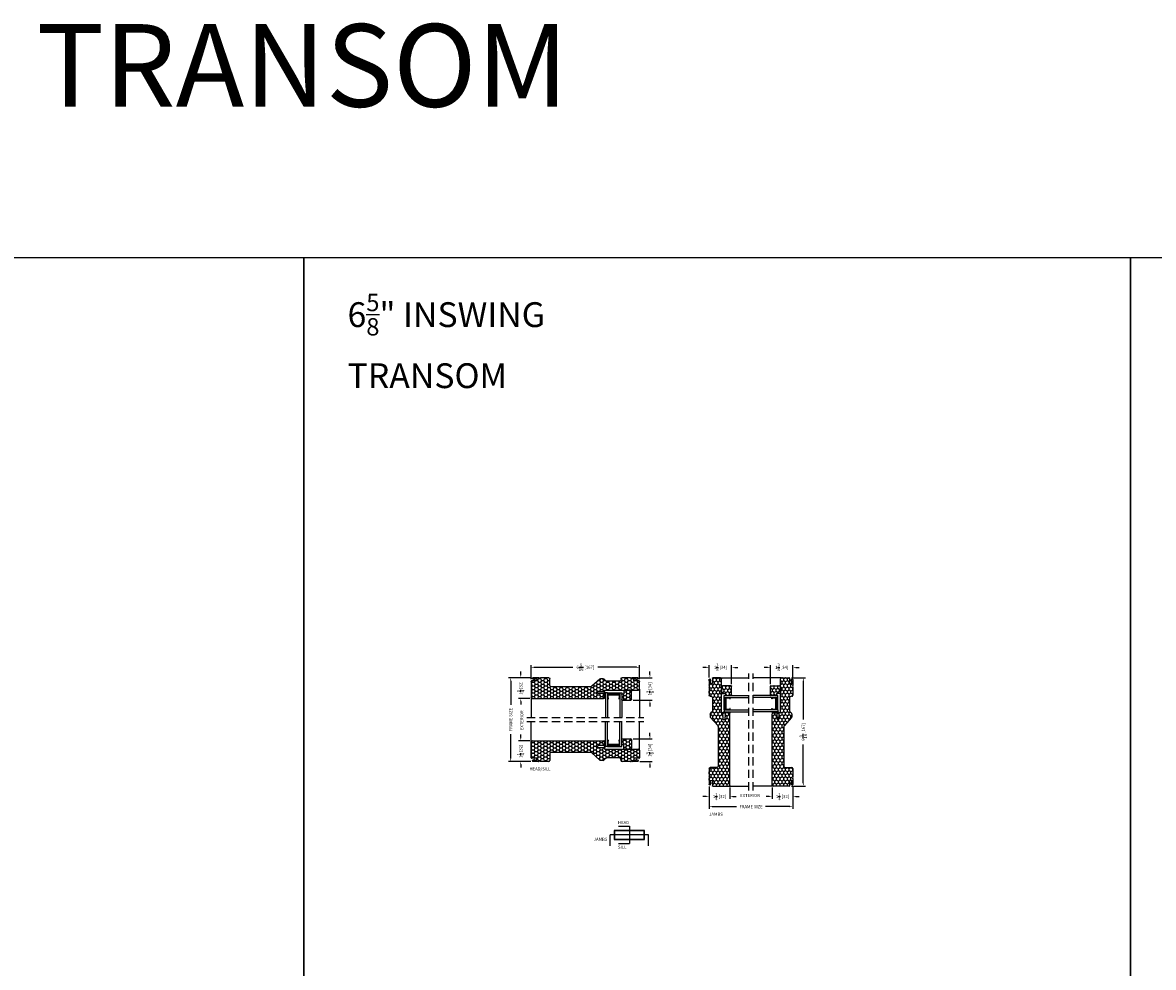
# Model space of a CAD drawing. Extents: x -61 to 850, y 0 to 124.
# Drawn here: x 533 to 601, y 57 to 114 of the extents above; entities that cross this region are included whole.
import ezdxf

# ---------------------------------------------------------------- set-up
doc = ezdxf.new("R2010")
doc.units = 0
doc.header["$LTSCALE"] = 4
doc.header["$MEASUREMENT"] = 0
doc.header["$PDMODE"] = 35
doc.linetypes.add('HIDDEN', pattern=[0.375, 0.25, -0.125])
doc.layers.get('DEFPOINTS').update_dxf_attribs({"linetype": 'CONTINUOUS'})
for name, color, linetype in [('ALUMINUM', 251, 'CONTINUOUS'), ('DIMS', 5, 'CONTINUOUS'), ('Glass', 92, 'CONTINUOUS'), ('HIDDEN', 1, 'HIDDEN'), ('PVC', 150, 'CONTINUOUS'), ('Title Block', 7, 'CONTINUOUS'), ('Vinyl Parts', 7, 'CONTINUOUS'), ('Weather Strip', 8, 'CONTINUOUS')]:
    doc.layers.add(name, color=color, linetype=linetype)
doc.styles.get("Standard").update_dxf_attribs({"font": 'romans.shx'})
doc.dimstyles.new('Decimal', dxfattribs={"dimtxt": 1, "dimasz": 1, "dimexe": 0.7, "dimexo": 0.7, "dimgap": 0.375, "dimtad": 0, "dimdec": 4, "dimzin": 1, "dimdsep": 46, "dimtxsty": 'Standard', "dimcen": 0, "dimclrd": 256, "dimclre": 256, "dimclrt": 256, "dimadec": 0, "dimazin": 0, "dimtfac": 1, "dimtdec": 4, "dimtofl": 0, "dimtmove": 2, "dimatfit": 3, "dimfxl": 0, "dimtolj": 1, "dimtzin": 0, "dimarcsym": 0})
doc.dimstyles.new('inches & mm', dxfattribs={"dimtxt": 1, "dimasz": 1, "dimexe": 0.7, "dimexo": 0.7, "dimgap": 0.375, "dimtad": 0, "dimdec": 4, "dimzin": 1, "dimdsep": 46, "dimlunit": 5, "dimtxsty": 'Standard', "dimcen": 0, "dimclrd": 256, "dimclre": 256, "dimclrt": 256, "dimadec": 0, "dimazin": 0, "dimtfac": 1, "dimtdec": 4, "dimtofl": 0, "dimtmove": 2, "dimatfit": 3, "dimfxl": 0, "dimtolj": 1, "dimtzin": 0, "dimarcsym": 0})

# ---------------------------------------------------------------- blocks, each defined once
blk = doc.blocks.new('A$C7AC52875')
at = {"layer": 'Weather Strip'}
h = blk.add_hatch(dxfattribs=at)
h.set_pattern_fill('AR-SAND', color=256, scale=0.02, style=0)
h.set_pattern_definition([(37.5, (-470.699426, -79.410627), (-0.0012598672, 0.0385364754), [0, -0.0304, 0, -0.034, 0, -0.0325]), (7.5, (-470.699426, -79.410627), (0.035395534, 0.0564429213), [0, -0.0164, 0, -0.0274, 0, -0.0105]), (327.5, (-470.724026, -79.410627), (0.0622828372, 0.000113181), [0, -0.01, 0, -0.036, 0, -0.047]), (317.5, (-470.724026, -79.41063), (0.060122532, 0.017553511), [0, -0.005, 0, -0.0236, 0, -0.027])])
h.paths.add_polyline_path([(0.33, -0.06, 0.414214), (0.35, -0.04), (0.35, 0), (-0.35, 0), (-0.35, -0.04, 0.414214), (-0.33, -0.06)], flags=17)
h.paths.add_polyline_path([(0.375, -0.13), (0.375, 0.2), (0.36, 0.2), (0.36, -0.04, -0.414214), (0.33, -0.07), (-0.33, -0.07, -0.414214), (-0.36, -0.04), (-0.36, 0.2), (-0.375, 0.2), (-0.375, -0.13)])
at = {"layer": 'ALUMINUM'}
blk.add_lwpolyline([(-0.33, 0.22, 0.414214), (-0.35, 0.2), (-0.35, -0.04, 0.414214), (-0.33, -0.06), (0.33, -0.06, 0.414214), (0.35, -0.04), (0.35, 0.2, 0.414214), (0.33, 0.22), (0.29, 0.22), (0.29, 0.23), (0.33, 0.23, -0.414214), (0.36, 0.2), (0.36, -0.04, -0.414214), (0.33, -0.07), (-0.33, -0.07, -0.414214), (-0.36, -0.04), (-0.36, 0.2, -0.414214), (-0.33, 0.23), (-0.29, 0.23), (-0.29, 0.22)], format="xyb", close=True, dxfattribs=at)
at = {"layer": 'Weather Strip'}
for p, q in [((-0.375, -0.13), (-0.375, 0.2)), ((-0.375, 0.2), (-0.36, 0.2)), ((-0.35, 0), (0.35, 0)), ((0.375, 0.2), (0.36, 0.2)), ((0.375, -0.13), (0.375, 0.2)), ((-0.375, -0.13), (0.375, -0.13))]:
    blk.add_line(p, q, dxfattribs=at)
blk = doc.blocks.new('A$C7EEF0BF3')
at = {"layer": 'Glass'}
for p, q in [((0, -1.5), (0, 0)), ((0.1181, -1.5), (0.1181, 0)), ((0.8681, -1.5), (0.8681, 0)), ((0.9862, -1.5), (0.9862, 0)), ((0.1181, -1.5), (0, -1.5)), ((0.8681, -1.5), (0.9862, -1.5))]:
    blk.add_line(p, q, dxfattribs=at)
at = {"layer": 'ALUMINUM'}
blk.add_blockref('A$C7AC52875', (0.4931, -1.37), dxfattribs=at)
blk = doc.blocks.new('A$C4E2D4AA3')
at = {"layer": 'PVC'}
h = blk.add_hatch(dxfattribs=at)
h.set_pattern_fill('USER', color=256, scale=0.03937, angle=135, pattern_type=0)
h.set_pattern_definition([(135, (-418.25525, -73.459464), (-0.027838794, -0.027838794), [])])
h.paths.add_polyline_path([(0.0625, 0.375), (0, 0.375), (0, 0), (0.0625, 0)])
for p, q in [((0, 0.375), (0.0625, 0.375)), ((0, 0), (0, 0.375)), ((0.0625, 0), (0, 0)), ((0.0625, 0.375), (0.0625, 0))]:
    blk.add_line(p, q, dxfattribs=at)
blk = doc.blocks.new('*D177')
at = {"layer": 'DEFPOINTS', "color": 0}
for p in [(562.51, 74.627), (563.853, 74.627), (563.853, 69.564)]:
    blk.add_point(p, dxfattribs=at)
at = {"layer": 'DIMS', "lineweight": -2}
for p, q in [((563.722, 74.627), (562.379, 74.627)), ((562.51, 74.439), (562.51, 72.979)), ((562.51, 69.752), (562.51, 71.213)), ((563.722, 69.564), (562.379, 69.564))]:
    blk.add_line(p, q, dxfattribs=at)
at = {"layer": 'DIMS'}
for points in [[(562.479, 74.439), (562.541, 74.439), (562.51, 74.627)], [(562.479, 69.752), (562.541, 69.752), (562.51, 69.564)]]:
    blk.add_solid(points, dxfattribs=at)
at = {"layer": 'DIMS', "insert": (562.51, 72.096), "char_height": 0.1875, "attachment_point": 5, "rotation": 90}
blk.add_mtext('\\A1;{\\Fromans.shx|c1;FRAME SIZE}', dxfattribs=at)
blk = doc.blocks.new('*D178')
at = {"layer": 'DEFPOINTS', "color": 0}
for p in [(563.119, 74.627), (563.853, 74.627), (563.807, 73.377)]:
    blk.add_point(p, dxfattribs=at)
at = {"layer": 'DIMS', "lineweight": -2}
for p, q in [((563.722, 74.627), (562.988, 74.627)), ((563.119, 74.814), (563.119, 75.002)), ((563.675, 73.377), (562.988, 73.377)), ((563.119, 73.189), (563.119, 73.002))]:
    blk.add_line(p, q, dxfattribs=at)
at = {"layer": 'DIMS'}
for points in [[(563.088, 74.814), (563.15, 74.814), (563.119, 74.627)], [(563.088, 73.189), (563.15, 73.189), (563.119, 73.377)]]:
    blk.add_solid(points, dxfattribs=at)
at = {"layer": 'DIMS', "insert": (563.119, 74.002), "char_height": 0.1875, "attachment_point": 5, "rotation": 90}
blk.add_mtext('\\A1;1{\\H1.000000x;\\S1/4;} [32]', dxfattribs=at)
blk = doc.blocks.new('*D179')
at = {"layer": 'DEFPOINTS', "color": 0}
for p in [(570.196, 74.627), (570.931, 74.627), (569.785, 73.269)]:
    blk.add_point(p, dxfattribs=at)
at = {"layer": 'DIMS', "lineweight": -2}
for p, q in [((570.328, 74.627), (571.063, 74.627)), ((570.931, 74.814), (570.931, 75.002)), ((569.916, 73.269), (571.063, 73.269)), ((570.931, 73.082), (570.931, 72.894))]:
    blk.add_line(p, q, dxfattribs=at)
at = {"layer": 'DIMS'}
for points in [[(570.9, 74.814), (570.963, 74.814), (570.931, 74.627)], [(570.9, 73.082), (570.963, 73.082), (570.931, 73.269)]]:
    blk.add_solid(points, dxfattribs=at)
at = {"layer": 'DIMS', "insert": (570.931, 73.948), "char_height": 0.1875, "attachment_point": 5, "rotation": 90}
blk.add_mtext('\\A1;1{\\H1x;\\S3/8;} [34]', dxfattribs=at)
blk = doc.blocks.new('*D180')
at = {"layer": 'DEFPOINTS', "color": 0}
for p in [(563.743, 75.257), (563.743, 74.402), (570.306, 74.402)]:
    blk.add_point(p, dxfattribs=at)
at = {"layer": 'DIMS', "lineweight": -2}
for p, q in [((563.743, 74.533), (563.743, 75.388)), ((563.931, 75.257), (566.267, 75.257)), ((570.119, 75.257), (567.783, 75.257)), ((570.306, 74.533), (570.306, 75.388))]:
    blk.add_line(p, q, dxfattribs=at)
at = {"layer": 'DIMS'}
for points in [[(563.931, 75.288), (563.931, 75.225), (563.743, 75.257)], [(570.119, 75.288), (570.119, 75.225), (570.306, 75.257)]]:
    blk.add_solid(points, dxfattribs=at)
at = {"layer": 'DIMS', "insert": (567.025, 75.257), "char_height": 0.1875, "attachment_point": 5}
blk.add_mtext('\\A1;6{\\H1.000000x;\\S9/16;} [167]', dxfattribs=at)
blk = doc.blocks.new('*D283')
at = {"layer": 'DEFPOINTS', "color": 0}
for p in [(563.807, 70.814), (563.119, 69.564), (563.853, 69.564)]:
    blk.add_point(p, dxfattribs=at)
at = {"layer": 'DIMS', "lineweight": -2}
for p, q in [((563.119, 71.002), (563.119, 71.189)), ((563.675, 70.814), (562.988, 70.814)), ((563.722, 69.564), (562.988, 69.564)), ((563.119, 69.377), (563.119, 69.189))]:
    blk.add_line(p, q, dxfattribs=at)
at = {"layer": 'DIMS'}
for points in [[(563.088, 71.002), (563.15, 71.002), (563.119, 70.814)], [(563.088, 69.377), (563.15, 69.377), (563.119, 69.564)]]:
    blk.add_solid(points, dxfattribs=at)
at = {"layer": 'DIMS', "insert": (563.119, 70.189), "char_height": 0.1875, "attachment_point": 5, "rotation": 90}
blk.add_mtext('\\A1;1{\\H1.000000x;\\S1/4;} [32]', dxfattribs=at)
blk = doc.blocks.new('*D284')
at = {"layer": 'DEFPOINTS', "color": 0}
for p in [(569.785, 70.922), (570.196, 69.564), (570.931, 69.564)]:
    blk.add_point(p, dxfattribs=at)
at = {"layer": 'DIMS', "lineweight": -2}
for p, q in [((570.931, 71.109), (570.931, 71.297)), ((569.916, 70.922), (571.063, 70.922)), ((570.328, 69.564), (571.063, 69.564)), ((570.931, 69.377), (570.931, 69.189))]:
    blk.add_line(p, q, dxfattribs=at)
at = {"layer": 'DIMS'}
for points in [[(570.9, 71.109), (570.963, 71.109), (570.931, 70.922)], [(570.9, 69.377), (570.963, 69.377), (570.931, 69.564)]]:
    blk.add_solid(points, dxfattribs=at)
at = {"layer": 'DIMS', "insert": (570.931, 70.243), "char_height": 0.1875, "attachment_point": 5, "rotation": 90}
blk.add_mtext('\\A1;1{\\H1x;\\S3/8;} [34]', dxfattribs=at)
blk = doc.blocks.new('*D325')
at = {"layer": 'DEFPOINTS', "color": 0}
for p in [(574.515, 68.174), (579.577, 68.174), (574.515, 66.831)]:
    blk.add_point(p, dxfattribs=at)
at = {"layer": 'DIMS', "lineweight": -2}
for p, q in [((574.515, 68.043), (574.515, 66.699)), ((579.577, 68.043), (579.577, 66.699)), ((574.702, 66.831), (576.163, 66.831)), ((579.39, 66.831), (577.929, 66.831))]:
    blk.add_line(p, q, dxfattribs=at)
at = {"layer": 'DIMS'}
for points in [[(574.702, 66.862), (574.702, 66.799), (574.515, 66.831)], [(579.39, 66.862), (579.39, 66.799), (579.577, 66.831)]]:
    blk.add_solid(points, dxfattribs=at)
at = {"layer": 'DIMS', "insert": (577.046, 66.831), "char_height": 0.1875, "attachment_point": 5}
blk.add_mtext('\\A1;{\\Fromans.shx|c1;FRAME SIZE}', dxfattribs=at)
blk = doc.blocks.new('*D326')
at = {"layer": 'DEFPOINTS', "color": 0}
for p in [(574.515, 68.174), (575.765, 68.127), (574.515, 67.439)]:
    blk.add_point(p, dxfattribs=at)
at = {"layer": 'DIMS', "lineweight": -2}
for p, q in [((574.515, 68.043), (574.515, 67.308)), ((575.765, 67.996), (575.765, 67.308)), ((574.327, 67.439), (574.14, 67.439)), ((575.952, 67.439), (576.14, 67.439))]:
    blk.add_line(p, q, dxfattribs=at)
at = {"layer": 'DIMS'}
for points in [[(574.327, 67.471), (574.327, 67.408), (574.515, 67.439)], [(575.952, 67.471), (575.952, 67.408), (575.765, 67.439)]]:
    blk.add_solid(points, dxfattribs=at)
at = {"layer": 'DIMS', "insert": (575.14, 67.439), "char_height": 0.1875, "attachment_point": 5}
blk.add_mtext('\\A1;1{\\H1.000000x;\\S1/4;} [32]', dxfattribs=at)
blk = doc.blocks.new('*D327')
at = {"layer": 'DEFPOINTS', "color": 0}
for p in [(574.515, 75.252), (574.515, 74.517), (575.872, 74.106)]:
    blk.add_point(p, dxfattribs=at)
at = {"layer": 'DIMS', "lineweight": -2}
for p, q in [((574.327, 75.252), (574.14, 75.252)), ((574.515, 74.648), (574.515, 75.383)), ((575.872, 74.237), (575.872, 75.383)), ((576.06, 75.252), (576.247, 75.252))]:
    blk.add_line(p, q, dxfattribs=at)
at = {"layer": 'DIMS'}
for points in [[(574.327, 75.283), (574.327, 75.221), (574.515, 75.252)], [(576.06, 75.283), (576.06, 75.221), (575.872, 75.252)]]:
    blk.add_solid(points, dxfattribs=at)
at = {"layer": 'DIMS', "insert": (575.194, 75.252), "char_height": 0.1875, "attachment_point": 5}
blk.add_mtext('\\A1;1{\\H1x;\\S3/8;} [34]', dxfattribs=at)
blk = doc.blocks.new('*D328')
at = {"layer": 'DEFPOINTS', "color": 0}
for p in [(579.352, 74.627), (579.352, 68.064), (580.207, 68.064)]:
    blk.add_point(p, dxfattribs=at)
at = {"layer": 'DIMS', "lineweight": -2}
for p, q in [((579.484, 74.627), (580.338, 74.627)), ((580.207, 74.439), (580.207, 72.103)), ((580.207, 68.251), (580.207, 70.588)), ((579.484, 68.064), (580.338, 68.064))]:
    blk.add_line(p, q, dxfattribs=at)
at = {"layer": 'DIMS'}
for points in [[(580.176, 74.439), (580.238, 74.439), (580.207, 74.627)], [(580.176, 68.251), (580.238, 68.251), (580.207, 68.064)]]:
    blk.add_solid(points, dxfattribs=at)
at = {"layer": 'DIMS', "insert": (580.207, 71.345), "char_height": 0.1875, "attachment_point": 5, "rotation": 90}
blk.add_mtext('\\A1;6{\\H1.000000x;\\S9/16;} [167]', dxfattribs=at)
blk = doc.blocks.new('*D323')
at = {"layer": 'DEFPOINTS', "color": 0}
for p in [(578.327, 68.127), (579.577, 68.174), (579.577, 67.439)]:
    blk.add_point(p, dxfattribs=at)
at = {"layer": 'DIMS', "lineweight": -2}
for p, q in [((578.327, 67.996), (578.327, 67.308)), ((579.577, 68.043), (579.577, 67.308)), ((578.14, 67.439), (577.952, 67.439)), ((579.765, 67.439), (579.952, 67.439))]:
    blk.add_line(p, q, dxfattribs=at)
at = {"layer": 'DIMS'}
for points in [[(578.14, 67.471), (578.14, 67.408), (578.327, 67.439)], [(579.765, 67.471), (579.765, 67.408), (579.577, 67.439)]]:
    blk.add_solid(points, dxfattribs=at)
at = {"layer": 'DIMS', "insert": (578.952, 67.439), "char_height": 0.1875, "attachment_point": 5}
blk.add_mtext('\\A1;1{\\H1.000000x;\\S1/4;} [32]', dxfattribs=at)
blk = doc.blocks.new('*D324')
at = {"layer": 'DEFPOINTS', "color": 0}
for p in [(579.577, 75.252), (578.22, 74.106), (579.577, 74.517)]:
    blk.add_point(p, dxfattribs=at)
at = {"layer": 'DIMS', "lineweight": -2}
for p, q in [((578.032, 75.252), (577.845, 75.252)), ((578.22, 74.237), (578.22, 75.383)), ((579.577, 74.648), (579.577, 75.383)), ((579.765, 75.252), (579.952, 75.252))]:
    blk.add_line(p, q, dxfattribs=at)
at = {"layer": 'DIMS'}
for points in [[(578.032, 75.283), (578.032, 75.221), (578.22, 75.252)], [(579.765, 75.283), (579.765, 75.221), (579.577, 75.252)]]:
    blk.add_solid(points, dxfattribs=at)
at = {"layer": 'DIMS', "insert": (578.899, 75.252), "char_height": 0.1875, "attachment_point": 5}
blk.add_mtext('\\A1;1{\\H1x;\\S3/8;} [34]', dxfattribs=at)
blk = doc.blocks.new('A$C3D432F56')
at = {"layer": 'PVC'}
h = blk.add_hatch(dxfattribs=at)
h.set_pattern_fill('HONEY', color=256, style=0)
h.set_pattern_definition([(0, (-167.3346, -35.56133), (0.1875, 0.108253175), [0.125, -0.25]), (120, (-167.3346, -35.56133), (-0.1875, 0.108253175), [0.125, -0.25]), (60, (-167.3346, -35.56133), (4e-17, 0.21650635), [-0.25, 0.125])])
h.paths.add_polyline_path([(0.248, 0.577, 0.414214), (0.218, 0.607), (-0.307, 0.607, 0.414214), (-0.337, 0.577), (-0.337, 0.28, 0.414214), (-0.307, 0.25), (-0.237, 0.25, -0.414214), (-0.222, 0.235), (-0.222, 0.035, 0.414214), (-0.188, 0), (0.188, 0, 0.414214), (0.248, 0.06)])
for p, q in [((-0.337, 0.28), (-0.337, 0.577)), ((-0.307, 0.607), (0.218, 0.607)), ((-0.237, 0.25), (-0.307, 0.25)), ((-0.222, 0.035), (-0.222, 0.235)), ((0.188, 0), (-0.188, 0)), ((0.248, 0.577), (0.248, 0.06))]:
    blk.add_line(p, q, dxfattribs=at)
for centre, radius, start, end in [((-0.307, 0.577), 0.03, 90, 180), ((-0.307, 0.28), 0.03, 180, 270), ((-0.237, 0.235), 0.015, 0, 90), ((-0.188, 0.035), 0.035, 180, 270), ((0.188, 0.06), 0.06, 270, 0), ((0.218, 0.577), 0.03, 0, 90)]:
    blk.add_arc(centre, radius, start, end, dxfattribs=at)
blk = doc.blocks.new('A$C248679BD')
at = {"layer": 'PVC'}
h = blk.add_hatch(dxfattribs=at)
h.set_pattern_fill('HONEY', color=256, style=0)
h.set_pattern_definition([(0, (-160.68877, -37.32944), (0.1875, 0.108253175), [0.125, -0.25]), (120, (-160.68877, -37.32944), (-0.1875, 0.108253175), [0.125, -0.25]), (60, (-160.68877, -37.32944), (4e-17, 0.21650635), [-0.25, 0.125])])
h.paths.add_polyline_path([(4.086, 0.202), (2.051, 0.202, -0.414214), (2.021, 0.232), (2.021, 0.266, 0.414214), (1.991, 0.296), (1.971, 0.296), (1.971, 0.286), (1.961, 0.286), (1.941, 0.296), (1.931, 0.296), (1.931, 0.286), (1.921, 0.286), (1.901, 0.296), (1.891, 0.296), (1.891, 0.286), (1.881, 0.286), (1.861, 0.296), (1.851, 0.296), (1.851, 0.286), (1.836, 0.286, 0.239024), (1.811, 0.296), (1.811, 0.286), (1.796, 0.286, 0.213422), (1.774, 0.296), (1.636, 0.296, -0.414214), (1.606, 0.326), (1.606, 0.376, -0.414214), (1.636, 0.406), (1.774, 0.406, 0.213422), (1.796, 0.416), (1.811, 0.416), (1.811, 0.406, 0.239024), (1.836, 0.416), (1.851, 0.416), (1.851, 0.406), (1.861, 0.406), (1.891, 0.421), (1.891, 0.406), (1.901, 0.406), (1.931, 0.421), (1.931, 0.406), (1.941, 0.406), (1.971, 0.421), (1.971, 0.406), (1.991, 0.406, 0.414214), (2.021, 0.436), (2.021, 0.642, 0.414214), (1.961, 0.702), (-2.357, 0.702, 0.414214), (-2.417, 0.642), (-2.417, -0.323, 0.414214), (-2.392, -0.348), (-2.082, -0.348, -0.414214), (-2.067, -0.363), (-2.067, -0.463, -0.414214), (-2.082, -0.478), (-2.207, -0.478, -0.414214), (-2.217, -0.468), (-2.217, -0.438, 0.562655), (-2.232, -0.429), (-2.329, -0.48, 0.279873), (-2.337, -0.493), (-2.337, -0.518, 0.414214), (-2.307, -0.548), (-1.965, -0.548, 0.166728), (-1.956, -0.545, -0.34299), (-1.858, -0.545, 0.166728), (-1.849, -0.548), (-1.352, -0.548, 0.414214), (-1.292, -0.488), (-1.292, -0.125, -0.414214), (-1.167, 0), (1.167, 0, -0.184632), (1.25, -0.032), (1.733, -0.464, 0.184632), (1.783, -0.483), (1.949, -0.483, 0.198912), (2.002, -0.461), (2.107, -0.356, -0.198912), (2.15, -0.338), (2.896, -0.338, -0.414214), (3.021, -0.463), (3.021, -0.488, 0.414214), (3.081, -0.548), (3.577, -0.548, 0.166728), (3.587, -0.545, -0.34299), (3.685, -0.545, 0.166728), (3.694, -0.548), (4.036, -0.548, 0.414214), (4.066, -0.518), (4.066, -0.493, 0.279873), (4.058, -0.48), (4.056, -0.479), (3.961, -0.429, 0.562655), (3.946, -0.438), (3.946, -0.468, -0.414214), (3.936, -0.478), (3.811, -0.478, -0.414214), (3.796, -0.463), (3.796, -0.363, -0.414214), (3.811, -0.348), (4.121, -0.348, 0.414214), (4.146, -0.323), (4.146, 0.142, 0.414214)])
for p, q in [((-2.357, 0.702), (1.961, 0.702)), ((-2.417, -0.323), (-2.417, 0.642)), ((1.167, 0), (-1.167, 0)), ((1.606, 0.376), (1.606, 0.326)), ((1.774, 0.406), (1.636, 0.406)), ((1.636, 0.296), (1.774, 0.296)), ((1.801, 0.416), (1.787, 0.409)), ((1.787, 0.293), (1.801, 0.286)), ((1.811, 0.416), (1.801, 0.416)), ((1.801, 0.286), (1.811, 0.286)), ((1.811, 0.406), (1.811, 0.416)), ((1.814, 0.406), (1.811, 0.406)), ((1.811, 0.286), (1.811, 0.296)), ((1.811, 0.296), (1.814, 0.296)), ((1.841, 0.416), (1.827, 0.409)), ((1.827, 0.293), (1.841, 0.286)), ((1.851, 0.416), (1.841, 0.416)), ((1.841, 0.286), (1.851, 0.286)), ((1.851, 0.406), (1.851, 0.416)), ((1.861, 0.406), (1.851, 0.406)), ((1.851, 0.286), (1.851, 0.296)), ((1.851, 0.296), (1.861, 0.296)), ((1.881, 0.416), (1.861, 0.406)), ((1.861, 0.296), (1.881, 0.286)), ((1.891, 0.416), (1.881, 0.416)), ((1.881, 0.286), (1.891, 0.286)), ((1.891, 0.406), (1.891, 0.416)), ((1.901, 0.406), (1.891, 0.406)), ((1.891, 0.286), (1.891, 0.296)), ((1.891, 0.296), (1.901, 0.296)), ((1.921, 0.416), (1.901, 0.406)), ((1.901, 0.296), (1.921, 0.286)), ((1.931, 0.416), (1.921, 0.416)), ((1.921, 0.286), (1.931, 0.286)), ((1.931, 0.406), (1.931, 0.416)), ((1.941, 0.406), (1.931, 0.406)), ((1.931, 0.286), (1.931, 0.296)), ((1.931, 0.296), (1.941, 0.296)), ((1.961, 0.416), (1.941, 0.406)), ((1.941, 0.296), (1.961, 0.286)), ((1.971, 0.416), (1.961, 0.416)), ((1.961, 0.286), (1.971, 0.286)), ((1.971, 0.406), (1.971, 0.416)), ((1.991, 0.406), (1.971, 0.406)), ((1.971, 0.286), (1.971, 0.296)), ((1.971, 0.296), (1.991, 0.296)), ((2.021, 0.642), (2.021, 0.436)), ((2.021, 0.266), (2.021, 0.232)), ((2.051, 0.202), (4.086, 0.202)), ((4.146, 0.142), (4.146, -0.323)), ((-2.082, -0.348), (-2.392, -0.348)), ((-2.337, -0.518), (-2.337, -0.493)), ((-2.329, -0.48), (-2.327, -0.479)), ((-2.327, -0.479), (-2.232, -0.429)), ((-1.965, -0.548), (-2.307, -0.548)), ((-2.217, -0.438), (-2.217, -0.468)), ((-2.207, -0.478), (-2.082, -0.478)), ((-2.067, -0.463), (-2.067, -0.363)), ((-1.352, -0.548), (-1.849, -0.548)), ((-1.292, -0.125), (-1.292, -0.488)), ((1.733, -0.464), (1.25, -0.032)), ((1.949, -0.483), (1.783, -0.483)), ((2.107, -0.356), (2.002, -0.461)), ((2.896, -0.338), (2.15, -0.338)), ((3.021, -0.488), (3.021, -0.463)), ((3.577, -0.548), (3.081, -0.548)), ((4.036, -0.548), (3.694, -0.548)), ((3.796, -0.363), (3.796, -0.463)), ((4.121, -0.348), (3.811, -0.348)), ((3.811, -0.478), (3.936, -0.478)), ((3.946, -0.468), (3.946, -0.438)), ((3.961, -0.429), (4.056, -0.479)), ((4.056, -0.479), (4.058, -0.48)), ((4.066, -0.493), (4.066, -0.518))]:
    blk.add_line(p, q, dxfattribs=at)
for centre, radius, start, end in [((-2.357, 0.642), 0.06, 90, 180), ((1.961, 0.642), 0.06, 0, 90), ((-1.167, -0.125), 0.125, 90, 180), ((1.636, 0.376), 0.03, 90, 180), ((1.636, 0.326), 0.03, 180, 270), ((1.774, 0.436), 0.03, 270, 296.56505), ((1.774, 0.266), 0.03, 63.43495, 90), ((1.814, 0.436), 0.03, 270, 296.56505), ((1.814, 0.266), 0.03, 63.43495, 90), ((1.991, 0.436), 0.03, 270, 0), ((1.991, 0.266), 0.03, 0, 90), ((2.051, 0.232), 0.03, 180, 270), ((4.086, 0.142), 0.06, 0, 90), ((-2.392, -0.323), 0.025, 180, 270), ((-2.322, -0.493), 0.015, 117.45793, 180), ((-2.307, -0.518), 0.03, 180, 270), ((-2.227, -0.438), 0.01, 0, 117.45793), ((-2.207, -0.468), 0.01, 180, 270), ((-2.082, -0.363), 0.015, 0, 90), ((-2.082, -0.463), 0.015, 270, 360), ((-1.965, -0.533), 0.015, 270, 307.86286), ((-1.907, -0.608), 0.08, 52.13714, 127.86286), ((-1.849, -0.533), 0.015, 232.13714, 270), ((-1.352, -0.488), 0.06, 270, 360), ((1.167, -0.125), 0.125, 48.1566, 90), ((1.783, -0.408), 0.075, 228.1566, 270), ((1.949, -0.408), 0.075, 270, 315), ((2.15, -0.398), 0.06, 90, 135), ((2.896, -0.463), 0.125, 0, 90), ((3.081, -0.488), 0.06, 180, 270), ((3.577, -0.533), 0.015, 270, 307.86286), ((3.636, -0.608), 0.08, 52.13714, 127.86286), ((3.694, -0.533), 0.015, 232.13714, 270), ((3.811, -0.363), 0.015, 90, 180), ((3.811, -0.463), 0.015, 180, 270), ((3.936, -0.468), 0.01, 270, 0), ((3.956, -0.438), 0.01, 62.54207, 180), ((4.036, -0.518), 0.03, 270, 0), ((4.051, -0.493), 0.015, 360, 62.54207), ((4.121, -0.323), 0.025, 270, 0)]:
    blk.add_arc(centre, radius, start, end, dxfattribs=at)

msp = doc.modelspace()

# ---------------------------------------------------------------- linework, layer by layer
at = {"layer": 'DIMS'}
for p, q in [((570.84871, 65.12258), (568.52361, 65.12258)), ((569.68616, 65.64387), (569.68616, 64.60128))]:
    msp.add_line(p, q, dxfattribs=at)
at = {"layer": 'HIDDEN', "ltscale": 0.5}
for p, q in [((576.92109, 67.81446), (576.92109, 74.87696)), ((577.17109, 67.81446), (577.17109, 74.87696)), ((563.494, 72.22071), (570.5565, 72.22071)), ((563.494, 71.97071), (570.5565, 71.97071))]:
    msp.add_line(p, q, dxfattribs=at)
at = {"layer": 'PVC'}
for p, q in [((575.20484, 74.62691), (576.92109, 74.62691)), ((578.88734, 74.62691), (577.17109, 74.62691)), ((570.30644, 73.93696), (570.30644, 72.22071)), ((563.74344, 73.43946), (563.74344, 72.22071)), ((563.744, 70.75196), (563.744, 71.97071)), ((570.30644, 70.25446), (570.30644, 71.97071)), ((575.70234, 68.06391), (576.92109, 68.06391)), ((578.38984, 68.06446), (577.17109, 68.06446))]:
    msp.add_line(p, q, dxfattribs=at)
at = {"layer": 'Title Block'}
for points in [[(500, 50), (550, 50), (550, 100), (500, 100)], [(550, 50), (600, 50), (600, 100), (550, 100)], [(600, 50), (650, 50), (650, 100), (600, 100)]]:
    msp.add_lwpolyline(points, close=True, dxfattribs=at)
at = {"layer": 'Vinyl Parts'}
for points in [[(568.77361, 64.85128), (570.59871, 64.85128), (570.59871, 65.39387), (568.77361, 65.39387)], [(568.7949, 64.87258), (570.57741, 64.87258), (570.57741, 65.37258), (568.7949, 65.37258)]]:
    msp.add_lwpolyline(points, close=True, dxfattribs=at)

# ---------------------------------------------------------------- block references
at = {"layer": 'Glass', "xscale": -1}
for p, rotation in [((568.244, 72.22071), 180), ((576.92109, 72.56446), 270)]:
    msp.add_blockref('A$C7EEF0BF3', p, dxfattribs=dict(at, rotation=rotation))
at = {"layer": 'Glass', "rotation": 90}
msp.add_blockref('A$C7EEF0BF3', (577.17109, 72.56446), dxfattribs=at)
at = {"layer": 'Glass'}
msp.add_blockref('A$C7EEF0BF3', (568.244, 71.97071), dxfattribs=at)
at = {"layer": 'PVC', "xscale": -1}
for name, p, rotation in [('A$C248679BD', (566.16056, 74.07896), 180), ('A$C248679BD', (575.06284, 70.48102), 270), ('A$C3D432F56', (569.5677, 73.87696), 180), ('A$C3D432F56', (575.26484, 73.88816), 270), ('A$C4E2D4AA3', (578.32734, 72.50196), 270), ('A$C4E2D4AA3', (568.1815, 70.81446), 180)]:
    msp.add_blockref(name, p, dxfattribs=dict(at, rotation=rotation))
at = {"layer": 'PVC'}
for name, p, rotation in [('A$C248679BD', (579.02934, 70.48102), 90.00000000000001), ('A$C3D432F56', (578.82734, 73.88816), 90.00000000000001), ('A$C4E2D4AA3', (575.76484, 72.50196), 90)]:
    msp.add_blockref(name, p, dxfattribs=dict(at, rotation=rotation))
for name, p in [('A$C4E2D4AA3', (568.1815, 73.37696)), ('A$C248679BD', (566.16056, 70.11246)), ('A$C3D432F56', (569.5677, 70.31446))]:
    msp.add_blockref(name, p, dxfattribs=at)

# ---------------------------------------------------------------- texts
at = {"layer": 'DIMS'}
msp.add_text('EXTERIOR', height=0.1875, rotation=90, dxfattribs=at).set_placement((563.27524, 71.45734))
for s, p in [('HEAD/SILL', (563.64854, 69.02134)), ('EXTERIOR', (576.38705, 67.40807)), ('JAMBS', (574.51484, 66.27968)), ('HEAD', (569.00059, 65.77728)), ('JAMBS', (567.53545, 64.76397)), ('SILL', (569.00059, 64.28698))]:
    msp.add_text(s, height=0.1875, dxfattribs=at).set_placement(p)
at = {"layer": 'Title Block', "attachment_point": 1}
for s, insert, char_height, width in [('TRANSOM', (533.83136, 114.13996), 5, 37.4428802), ('\\A1;6{\\H0.7x;\\S5/8;}" INSWING\\P{\\Fromans.shx|c1;TRANSOM}', (552.64101, 97.83466), 1.5, 27.268281)]:
    msp.add_mtext(s, dxfattribs=dict(at, insert=insert, char_height=char_height, width=width))

# ---------------------------------------------------------------- dimensions: what is measured, and where the dimension line sits
at = {"layer": 'DIMS'}
for base, p1, p2, picture, middle in [((563.74344, 75.25668), (570.30644, 74.40196), (563.74344, 74.40196), '*D180', (567.02494, 75.25668)), ((579.57734, 75.25191), (578.21984, 74.10566), (579.57734, 74.51693), '*D324', (578.89859, 75.25191))]:
    dim = msp.add_linear_dim(base=base, p1=p1, p2=p2, dimstyle='inches & mm', override={"dimscale": 0.1875}, dxfattribs=at)
    dim.commit()
    dim.dimension.update_dxf_attribs({"geometry": picture, "text_midpoint": middle})
for base, p1, p2, angle, picture, middle in [((574.51484, 75.25191), (575.87234, 74.10566), (574.51484, 74.51693), 180, '*D327', (575.19359, 75.25191)), ((570.93144, 74.62696), (569.7852, 73.26946), (570.19646, 74.62696), 90, '*D179', (570.93144, 73.94821)), ((580.20705, 68.06391), (579.35234, 74.62691), (579.35234, 68.06391), 90, '*D328', (580.20705, 71.34541)), ((570.93144, 69.56446), (569.7852, 70.92196), (570.19646, 69.56446), 270, '*D284', (570.93144, 70.24321))]:
    dim = msp.add_linear_dim(base=base, p1=p1, p2=p2, angle=angle, dimstyle='inches & mm', override={"dimscale": 0.1875}, dxfattribs=at)
    dim.commit()
    dim.dimension.update_dxf_attribs({"geometry": picture, "text_midpoint": middle})
for base, p1, p2, angle, picture, middle in [((562.51008, 74.62696), (563.85344, 69.56446), (563.85344, 74.62696), 90, '*D177', (562.51008, 72.09571)), ((574.51484, 66.83054), (579.57734, 68.17391), (574.51484, 68.17391), 180, '*D325', (577.04609, 66.83054))]:
    dim = msp.add_linear_dim(base=base, p1=p1, p2=p2, angle=angle, text='{\\Fromans.shx|c1;FRAME SIZE}', dimstyle='inches & mm', override={"dimscale": 0.1875}, dxfattribs=at)
    dim.commit()
    dim.dimension.update_dxf_attribs({"geometry": picture, "text_midpoint": middle})
for base, p1, p2, angle, picture, middle in [((563.119, 74.62696), (563.8065, 73.37696), (563.85344, 74.62696), 270, '*D178', (563.119, 74.00196)), ((563.119, 69.56446), (563.8065, 70.81446), (563.85344, 69.56446), 90, '*D283', (563.119, 70.18946)), ((579.57734, 67.43946), (578.32734, 68.12696), (579.57734, 68.17391), 180, '*D323', (578.95234, 67.43946))]:
    dim = msp.add_linear_dim(base=base, p1=p1, p2=p2, angle=angle, dimstyle='inches & mm', override={"dimscale": 0.1875}, dxfattribs=at)
    dim.commit()
    dim.dimension.update_dxf_attribs({"geometry": picture, "text_midpoint": middle, "dimtype": 160})
dim = msp.add_linear_dim(base=(574.51484, 67.43946), p1=(575.76484, 68.12696), p2=(574.51484, 68.17391), dimstyle='inches & mm', override={"dimscale": 0.1875}, dxfattribs=at)
dim.commit()
dim.dimension.update_dxf_attribs({"geometry": '*D326', "text_midpoint": (575.13984, 67.43946), "dimtype": 160})

# ---------------------------------------------------------------- leaders
for points in [[(569.03316, 65.64387), (569.68616, 65.64387)], [(568.52361, 64.46958), (568.52361, 65.12258)], [(570.84871, 64.46958), (570.84871, 65.12258)], [(569.03316, 64.60128), (569.68616, 64.60128)]]:
    msp.add_leader(points, dimstyle='Decimal', override={"dimscale": 0.1875, "dimgap": 0.375, "dimtad": 0}, dxfattribs=at)

doc.saveas('drawing.dxf')
